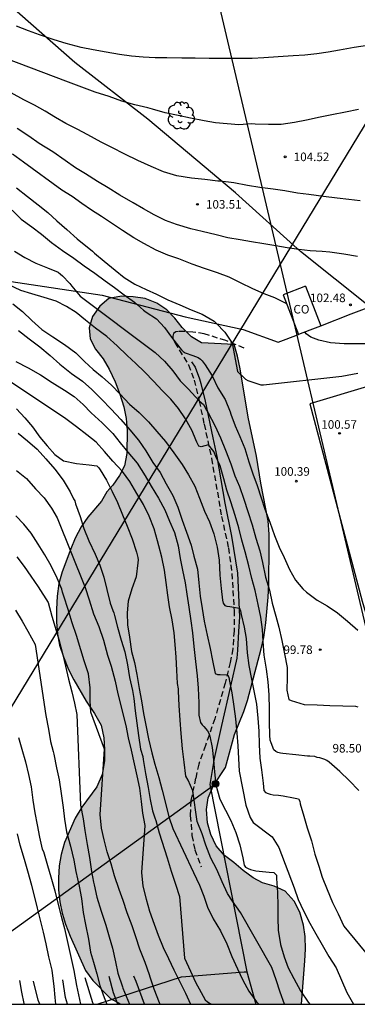
# Model space of a CAD drawing. Units: metres. Extents: x 579944 to 580294, y 4792790 to 4793042.
# Drawn here: x 580209 to 580239, y 4792790 to 4792876 of the extents above; entities that cross this region are included whole.
import ezdxf

# ---------------------------------------------------------------- set-up
doc = ezdxf.new("R2010")
doc.units = ezdxf.units.M
doc.linetypes.add('TRAZOS_NORMALES', pattern=[0.75, 0.5, -0.25])
for name, color, linetype in [('010106', 9, 'Continuous'), ('020104', 34, 'Continuous'), ('020204', 9, 'Continuous'), ('020308', 9, 'Continuous'), ('060128', 7, 'TRAZOS_NORMALES'), ('060134', 9, 'Continuous'), ('070101', 9, 'ALAMBRADA'), ('080107', 9, 'Continuous'), ('080301', 9, 'Continuous'), ('090217', 9, 'Continuous'), ('100106', 63, 'Continuous'), ('100202', 3, 'Continuous'), ('220104', 9, 'LINEA_ELECTRICA'), ('990504', 63, 'Continuous')]:
    doc.layers.add(name, color=color, linetype=linetype)
doc.layers.add('020105', color=24, linetype='Continuous', lineweight=30)
doc.styles.add('ARIAL', font='ARIAL.TTF', dxfattribs={"height": 1})
doc.styles.get("Standard").update_dxf_attribs({"font": 'txt.shx'})
doc.linetypes.add('ALAMBRADA', pattern='A,1,[203,DONOSTI.shx,S=0.1,R=0,X=0,Y=0],1', length=2)
doc.linetypes.add('LINEA_ELECTRICA', pattern='A,7.5,-0.3,["E",Standard,S=0.25,R=0,X=-0.1,Y=-0.1],-0.3', length=8.1)

# ---------------------------------------------------------------- blocks, each defined once
blk = doc.blocks.new('ARBOL')
blk.add_circle((0, 0), 0.0587)
for centre, radius, start, end in [((-0.564, 0.381), 0.532, 92.28, 254.58), ((-0.28, 0.855), 0.3, 359.28777, 173.60777), ((0.097, 0.97), 0.21, 23.15651, 160.46651), ((0.438, 0.881), 0.24, 301.57804, 139.32804), ((-0.091, 0.321), 0.12, 119.14, 310.56), ((0.656, 0.288), 0.443, 319.85562, 114.76562), ((0.819, -0.249), 0.383, 235.52754, 62.02753), ((-0.556, -0.339), 0.555, 142.64, 266.54), ((-0.039, -0.384), 0.21, 189.64, 323.88), ((0.299, -0.624), 0.532, 224.67, 0.24), ((-0.301, -0.676), 0.45, 213.78, 295.32)]:
    blk.add_arc(centre, radius, start, end)
blk = doc.blocks.new('POSTEM')
for radius in [0.29, 0.21, 0.12]:
    blk.add_circle((0, 0), radius)
blk = doc.blocks.new('COTAPU')
blk.add_circle((0, 0), 0.075)

msp = doc.modelspace()

# ---------------------------------------------------------------- hatches: boundary and pattern name
at = {"layer": '990504'}
msp.add_hatch(color=256, dxfattribs=at).paths.add_polyline_path([(580230.103, 4792821.383), (580230.323, 4792822.399), (580230.503, 4792823.663), (580230.723, 4792825.915), (580230.779, 4792827.059), (580230.799, 4792830.367), (580230.795, 4792831.419), (580230.715, 4792832.578), (580230.087, 4792835.87), (580229.687, 4792838.23), (580228.975, 4792841.658), (580228.264, 4792845.874), (580228.028, 4792846.994), (580227.74, 4792848.002), (580224.876, 4792848.158), (580224.004, 4792848.678), (580223.188, 4792849.506), (580222.544, 4792850.318), (580221.828, 4792851.03), (580220.968, 4792851.61), (580219.94, 4792852.026), (580218.884, 4792852.19), (580217.864, 4792852.226), (580216.772, 4792852.026), (580215.956, 4792851.362), (580215.34, 4792850.454), (580215.024, 4792849.47), (580215.128, 4792848.49), (580215.6, 4792847.598), (580216.252, 4792846.742), (580216.792, 4792845.846), (580217.304, 4792844.754), (580217.736, 4792843.658), (580218.072, 4792842.554), (580218.276, 4792841.526), (580218.368, 4792840.499), (580218.348, 4792838.463), (580218.124, 4792837.399), (580217.692, 4792836.547), (580217.108, 4792835.707), (580216.572, 4792835.119), (580216.12, 4792834.311), (580214.92, 4792832.903), (580214.34, 4792832.071), (580213.816, 4792831.059), (580213.444, 4792830.127), (580212.68, 4792828.119), (580212.384, 4792827.095), (580212.22, 4792826.007), (580212.16, 4792824.871), (580212.167, 4792823.751), (580212.247, 4792822.671), (580212.423, 4792821.719), (580212.775, 4792820.703), (580213.239, 4792819.599), (580213.695, 4792818.687), (580214.779, 4792816.807), (580215.491, 4792815.751), (580216.099, 4792814.727), (580216.319, 4792813.615), (580216.391, 4792812.599), (580216.383, 4792811.591), (580216.179, 4792810.391), (580215.695, 4792809.323), (580214.391, 4792807.556), (580213.803, 4792806.584), (580212.883, 4792804.452), (580212.583, 4792803.42), (580212.419, 4792802.416), (580212.343, 4792801.328), (580212.363, 4792800.308), (580212.471, 4792799.272), (580212.683, 4792798.288), (580212.959, 4792797.324), (580213.371, 4792796.264), (580214.715, 4792793.276), (580215.343, 4792792.384), (580216.903, 4792790.82), (580217.796, 4792790.311), (580233.642, 4792790.311), (580233.93, 4792794.111), (580233.978, 4792795.135), (580233.946, 4792796.231), (580233.798, 4792797.219), (580233.498, 4792798.355), (580233.006, 4792799.327), (580232.206, 4792800.195), (580231.254, 4792800.627), (580230.23, 4792800.943), (580229.399, 4792801.379), (580228.511, 4792802.023), (580227.707, 4792802.703), (580226.887, 4792803.327), (580226.167, 4792804.159), (580225.683, 4792805.155), (580225.387, 4792806.167), (580225.303, 4792807.331), (580225.467, 4792808.379), (580225.883, 4792809.387), (580226.967, 4792811.027), (580227.779, 4792813.903), (580228.579, 4792815.903), (580228.895, 4792816.891)])

# ---------------------------------------------------------------- linework, layer by layer
at = {"layer": '010106', "flags": 128}
msp.add_lwpolyline([(579944.192, 4792790.317), (580294.182, 4792790.309), (580294.188, 4793040.302), (579944.198, 4793040.31)], close=True, dxfattribs=at)
at = {"layer": '020104', "flags": 128}
for points, elevation in [([(580239.422, 4792874.153), (580238.236, 4792873.977), (580236.972, 4792873.739), (580235.974, 4792873.563), (580234.968, 4792873.419), (580233.94, 4792873.307), (580232.894, 4792873.245), (580231.59, 4792873.161), (580230.33, 4792873.067), (580229.318, 4792873.027), (580228.036, 4792873.023), (580226.77, 4792873.023), (580225.544, 4792873.025), (580224.306, 4792873.057), (580223.162, 4792873.057), (580221.83, 4792873.066), (580220.826, 4792873.078), (580219.772, 4792873.134), (580218.736, 4792873.222), (580217.682, 4792873.378), (580216.516, 4792873.584), (580215.384, 4792873.78), (580214.331, 4792873.98), (580213.017, 4792874.322), (580211.963, 4792874.656), (580210.679, 4792875.086), (580209.731, 4792875.442), (580208.667, 4792875.852)], 106), ([(580238.785, 4792860.582), (580237.789, 4792860.675), (580236.761, 4792860.8), (580235.555, 4792860.956), (580234.275, 4792861.128), (580233.281, 4792861.256), (580232.186, 4792861.438), (580231.163, 4792861.587), (580229.978, 4792861.742), (580228.917, 4792861.901), (580227.717, 4792862.135), (580226.517, 4792862.293), (580226.307, 4792862.305), (580225.18, 4792862.44), (580224.006, 4792862.55), (580222.728, 4792862.758), (580221.556, 4792863.12), (580220.478, 4792863.578), (580219.286, 4792864.096), (580218.146, 4792864.644), (580217.012, 4792865.24), (580216.08, 4792865.7), (580214.92, 4792866.336), (580213.988, 4792866.826), (580212.984, 4792867.338), (580212.076, 4792867.868), (580211.17, 4792868.414), (580210.235, 4792868.942), (580209.313, 4792869.414), (580208.197, 4792870.002)], 104), ([(580238.537, 4792855.7), (580237.351, 4792855.896), (580236.104, 4792856.094), (580235.444, 4792856.152), (580234.408, 4792856.21), (580233.412, 4792856.306), (580232.374, 4792856.454), (580231.386, 4792856.646), (580230.336, 4792856.816), (580229.266, 4792856.988), (580228.274, 4792857.148), (580227.186, 4792857.35), (580226.146, 4792857.594), (580224.942, 4792857.882), (580223.954, 4792858.13), (580222.676, 4792858.51), (580221.712, 4792858.858), (580220.716, 4792859.336), (580219.788, 4792859.87), (580218.904, 4792860.396), (580217.724, 4792861.076), (580216.71, 4792861.704), (580215.756, 4792862.276), (580214.712, 4792862.922), (580213.834, 4792863.47), (580212.938, 4792864.086), (580211.85, 4792864.868), (580210.668, 4792865.572), (580209.752, 4792866.224), (580208.743, 4792866.89)], 103), ([(580232.347, 4792851.554), (580231.286, 4792852.086), (580230.352, 4792852.448), (580229.366, 4792852.864), (580228.306, 4792853.406), (580227.302, 4792853.882), (580226.29, 4792854.278), (580225.128, 4792854.646), (580224.06, 4792855.04), (580222.886, 4792855.49), (580221.912, 4792855.816), (580220.89, 4792856.27), (580219.826, 4792856.842), (580218.958, 4792857.348), (580217.968, 4792857.97), (580217, 4792858.612), (580216.108, 4792859.206), (580215.23, 4792859.758), (580214.382, 4792860.35), (580213.532, 4792860.956), (580212.654, 4792861.502), (580209.282, 4792863.956), (580208.332, 4792864.648)], 102), ([(580208.66, 4792861.702), (580209.64, 4792860.956), (580210.578, 4792860.21), (580211.41, 4792859.55), (580212.21, 4792858.834), (580213.076, 4792858.072), (580213.996, 4792857.256), (580215.316, 4792856.18), (580215.504, 4792855.994), (580216.344, 4792855.294), (580217.322, 4792854.522), (580218.11, 4792853.874), (580219.026, 4792853.296), (580220.026, 4792852.828), (580220.942, 4792852.402), (580221.92, 4792851.92), (580222.97, 4792851.48), (580223.97, 4792851.05), (580224.944, 4792850.65), (580225.99, 4792850.046), (580226.152, 4792849.872), (580226.925, 4792849.078), (580227.562, 4792848.12), (580228.022, 4792845.638), (580228.725, 4792844.978), (580228.931, 4792844.856), (580230.073, 4792844.48), (580230.297, 4792844.47), (580237.161, 4792845.246), (580238.564, 4792845.487)], 101), ([(580208.509, 4792856.177), (580209.391, 4792855.607), (580210.373, 4792855.121), (580211.387, 4792854.717), (580212.309, 4792854.327), (580212.533, 4792854.169), (580212.693, 4792854.025), (580212.833, 4792853.865), (580213.157, 4792853.531), (580213.335, 4792853.347), (580213.513, 4792853.121), (580214.259, 4792852.237), (580220.827, 4792847.317), (580221.637, 4792846.543), (580222.359, 4792845.709), (580223.015, 4792844.831), (580223.727, 4792844.107), (580224.667, 4792843.088), (580225.039, 4792842.763), (580225.323, 4792842.253), (580225.455, 4792842.029), (580226.038, 4792840.939), (580226.546, 4792839.841), (580226.992, 4792838.767), (580227.444, 4792837.559), (580227.794, 4792836.537), (580228.208, 4792835.589), (580228.592, 4792834.481), (580228.944, 4792833.407), (580229.318, 4792832.236), (580229.632, 4792831.078), (580229.98, 4792829.968), (580230.228, 4792828.948), (580230.494, 4792827.664), (580230.82, 4792826.516), (580231.076, 4792825.4), (580231.384, 4792824.248), (580231.636, 4792823.278), (580231.898, 4792822.11), (580232.156, 4792820.952), (580232.38, 4792819.766), (580232.392, 4792818.884), (580232.356, 4792817.774), (580232.516, 4792816.958), (580232.73, 4792816.874), (580233.882, 4792816.54), (580234.996, 4792816.488), (580236.12, 4792816.444), (580237.262, 4792816.418), (580238.352, 4792816.368), (580238.566, 4792816.326)], 99), ([(580238.663, 4792809.011), (580237.809, 4792809.877), (580236.996, 4792810.665), (580236.054, 4792811.473), (580235.866, 4792811.623), (580235.672, 4792811.725), (580235.232, 4792811.861), (580235.016, 4792811.903), (580234.796, 4792811.975), (580234.354, 4792812.001), (580234.152, 4792812.005), (580233.148, 4792812.139), (580232.004, 4792812.247), (580231.8, 4792812.271), (580231.574, 4792812.323), (580231.386, 4792812.415), (580231.226, 4792812.569), (580230.964, 4792813.185), (580230.898, 4792813.407), (580230.862, 4792813.851), (580230.83, 4792814.969), (580230.826, 4792816.125), (580230.802, 4792817.371), (580230.712, 4792818.511), (580230.566, 4792819.605), (580230.366, 4792820.839), (580230.274, 4792822.023), (580230.21, 4792823.075), (580230.068, 4792824.175), (580229.838, 4792825.277), (580229.572, 4792826.509), (580229.296, 4792827.559), (580229.01, 4792828.659), (580228.7, 4792829.871), (580228.406, 4792830.883), (580228.134, 4792831.979), (580227.832, 4792833.063), (580227.438, 4792834.24), (580227.104, 4792835.282), (580226.826, 4792836.256), (580226.498, 4792837.396), (580226.121, 4792838.205), (580225.957, 4792838.664), (580225.492, 4792839.246), (580224.848, 4792839.048), (580224.656, 4792839.116), (580224.456, 4792839.476), (580224.392, 4792839.678), (580224.045, 4792840.446), (580223.479, 4792841.514), (580222.861, 4792842.408), (580222.191, 4792843.226), (580221.427, 4792843.998), (580220.691, 4792844.786), (580219.869, 4792845.624), (580219.115, 4792846.338), (580218.355, 4792847.036), (580217.485, 4792847.9), (580216.593, 4792848.714), (580215.591, 4792849.45), (580214.723, 4792850.13), (580213.909, 4792850.802), (580213.063, 4792851.344), (580212.133, 4792851.804), (580211.099, 4792852.12), (580210.011, 4792852.43), (580209.059, 4792852.742), (580207.949, 4792853.266)], 98), ([(580208.339, 4792851.564), (580209.203, 4792850.904), (580210.001, 4792850.108), (580210.891, 4792849.334), (580211.851, 4792848.678), (580212.863, 4792848), (580213.863, 4792847.276), (580214.621, 4792846.528), (580215.399, 4792845.822), (580216.181, 4792845.168), (580217.005, 4792844.446), (580217.765, 4792843.66), (580218.579, 4792842.8), (580219.409, 4792842.066), (580220.227, 4792841.258), (580220.977, 4792840.394), (580221.721, 4792839.512), (580222.439, 4792838.52), (580223.178, 4792837.51), (580223.738, 4792836.599), (580224.29, 4792835.605), (580224.692, 4792834.573), (580225.142, 4792833.431), (580225.59, 4792832.491), (580225.962, 4792831.459), (580226.254, 4792830.281), (580226.422, 4792829.143), (580226.49, 4792827.841), (580226.608, 4792826.677), (580226.72, 4792825.643), (580226.772, 4792825.391), (580226.914, 4792825.197), (580227.104, 4792825.127), (580227.356, 4792825.095), (580228.21, 4792824.957), (580228.288, 4792824.709), (580228.346, 4792824.401), (580228.62, 4792823.275), (580228.778, 4792822.287), (580228.88, 4792821.035), (580229.016, 4792819.939), (580229.254, 4792818.729), (580229.478, 4792817.565), (580229.688, 4792816.565), (580229.822, 4792815.323), (580229.9, 4792814.195), (580229.924, 4792813.041), (580229.986, 4792811.823), (580230.122, 4792810.801), (580230.27, 4792809.635), (580230.334, 4792809.001), (580230.496, 4792808.843), (580230.706, 4792808.731), (580230.904, 4792808.679), (580231.156, 4792808.639), (580231.61, 4792808.605), (580232.042, 4792808.543), (580232.946, 4792808.375), (580233.374, 4792808.269), (580233.488, 4792808.061), (580233.522, 4792807.851), (580233.828, 4792806.759), (580234.131, 4792805.743), (580234.521, 4792804.595), (580234.799, 4792803.453), (580235.141, 4792802.403), (580235.447, 4792801.439), (580235.879, 4792800.349), (580236.357, 4792799.199), (580236.845, 4792798.217), (580237.357, 4792797.145), (580242.967, 4792790.31)], 97), ([(580208.846, 4792849.229), (580209.77, 4792848.503), (580210.72, 4792847.803), (580211.608, 4792847.051), (580212.466, 4792846.281), (580213.496, 4792845.461), (580214.442, 4792844.807), (580215.274, 4792844.069), (580216.112, 4792843.233), (580216.962, 4792842.353), (580217.8, 4792841.449), (580218.596, 4792840.56), (580219.366, 4792839.638), (580220.01, 4792838.72), (580220.626, 4792837.7), (580221.258, 4792836.822), (580221.793, 4792835.812), (580222.355, 4792834.816), (580222.805, 4792833.794), (580223.179, 4792832.636), (580223.575, 4792831.59), (580223.957, 4792830.474), (580224.217, 4792829.504), (580224.511, 4792828.348), (580224.643, 4792827.158), (580224.747, 4792826.002), (580224.927, 4792824.914), (580225.111, 4792823.808), (580225.365, 4792822.598), (580225.639, 4792821.436), (580225.831, 4792820.362), (580226.073, 4792819.234), (580226.279, 4792819.162), (580226.525, 4792819.16), (580227.139, 4792819.126), (580227.259, 4792818.93), (580227.311, 4792818.722), (580227.543, 4792817.556), (580227.705, 4792816.354), (580227.845, 4792815.262), (580227.975, 4792814.012), (580228.051, 4792812.904), (580228.115, 4792811.802), (580228.169, 4792810.706), (580228.763, 4792807.71), (580229.127, 4792806.65), (580229.409, 4792806.218), (580231.08, 4792804.962), (580231.643, 4792804.035), (580232.994, 4792800.508), (580233.35, 4792799.466), (580233.81, 4792798.47), (580234.352, 4792797.408), (580234.9, 4792796.464), (580235.444, 4792795.512), (580236.036, 4792794.494), (580236.666, 4792793.486), (580237.146, 4792792.428), (580237.62, 4792791.352), (580238.182, 4792790.311)], 96), ([(580255.049, 4792849.368), (580253.803, 4792849.353), (580252.605, 4792849.218), (580251.551, 4792849.084), (580250.529, 4792849.008), (580249.483, 4792848.794), (580248.455, 4792848.614), (580247.449, 4792848.47), (580246.281, 4792848.342), (580245.243, 4792848.284), (580244.143, 4792848.278), (580242.963, 4792848.242), (580241.893, 4792848.18), (580240.893, 4792848.106), (580239.753, 4792848.068), (580238.531, 4792848.068), (580237.371, 4792848.068), (580236.173, 4792848.142), (580235.155, 4792848.374), (580234.449, 4792848.656), (580234.041, 4792848.942), (580233.914, 4792849.104)], 102), ([(580232.134, 4792790.311), (580231.756, 4792791.381), (580231.402, 4792792.441), (580231.042, 4792793.531), (580228.286, 4792798.336), (580227.593, 4792799.316), (580227.147, 4792799.988), (580226.679, 4792801.028), (580226.225, 4792802.112), (580225.697, 4792803.098), (580225.265, 4792804.238), (580224.937, 4792805.212), (580224.491, 4792806.288), (580224.123, 4792808.982), (580223.718, 4792809.919), (580223.501, 4792810.268), (580223.363, 4792811.486), (580223.225, 4792812.664), (580223.089, 4792813.98), (580223.001, 4792815.146), (580222.923, 4792816.442), (580222.867, 4792817.682), (580222.847, 4792817.894), (580222.773, 4792818.36), (580222.703, 4792819.52), (580222.655, 4792820.654), (580222.575, 4792821.782), (580222.469, 4792822.798), (580222.301, 4792823.936), (580222.083, 4792825.058), (580221.935, 4792826.094), (580221.775, 4792827.192), (580221.635, 4792828.262), (580221.401, 4792829.412), (580221.131, 4792830.398), (580221.031, 4792830.838), (580220.725, 4792831.88), (580220.281, 4792833.002), (580219.784, 4792834.004), (580219.216, 4792834.982), (580218.592, 4792836.038), (580217.946, 4792836.912), (580217.104, 4792837.794), (580216.364, 4792838.638), (580215.642, 4792839.462), (580214.836, 4792840.106), (580213.914, 4792840.812), (580212.996, 4792841.494), (580205.916, 4792846.198)], 94), ([(580208.663, 4792842.371), (580209.391, 4792841.583), (580210.077, 4792840.801), (580210.717, 4792839.903), (580211.357, 4792839.133), (580212.019, 4792838.375), (580212.789, 4792837.831), (580213.931, 4792837.607), (580215.021, 4792837.487), (580215.705, 4792837.395), (580215.887, 4792837.227), (580216.003, 4792837.039), (580216.545, 4792836.135), (580217.059, 4792835.151), (580217.521, 4792834.195), (580217.955, 4792833.119), (580218.371, 4792832.117), (580218.808, 4792831.007), (580219.192, 4792829.859), (580219.304, 4792829.389), (580219.318, 4792829.171), (580219.312, 4792828.917), (580219.146, 4792827.701), (580218.776, 4792826.655), (580218.46, 4792825.573), (580218.362, 4792824.535), (580218.398, 4792823.485), (580218.56, 4792822.419), (580218.758, 4792821.163), (580219.016, 4792820.187), (580219.222, 4792819.157), (580219.414, 4792817.923), (580219.612, 4792816.847), (580219.802, 4792815.731), (580219.99, 4792814.713), (580220.246, 4792813.519), (580220.524, 4792812.313), (580220.782, 4792811.301), (580221.142, 4792810.155), (580221.444, 4792809.047), (580221.726, 4792807.899), (580222.028, 4792806.699), (580222.358, 4792805.671), (580224.178, 4792801.821), (580224.708, 4792800.73), (580225.068, 4792799.778), (580225.404, 4792798.792), (580225.898, 4792797.772), (580226.554, 4792796.732), (580227.099, 4792795.61), (580227.527, 4792794.504), (580228.033, 4792793.422), (580228.487, 4792792.416), (580229.021, 4792791.46), (580229.687, 4792790.536), (580229.891, 4792790.311)], 93), ([(580208.803, 4792840.251), (580209.623, 4792839.595), (580210.467, 4792838.869), (580211.247, 4792838.011), (580212.027, 4792837.093), (580212.769, 4792836.151), (580213.357, 4792835.125), (580213.673, 4792834.509), (580213.773, 4792834.335), (580213.851, 4792834.089), (580214.239, 4792832.959), (580214.581, 4792831.921), (580215.019, 4792830.825), (580215.551, 4792829.681), (580215.968, 4792828.707), (580216.334, 4792827.655), (580216.596, 4792826.581), (580216.882, 4792825.395), (580217.122, 4792824.757), (580217.2, 4792824.543), (580217.258, 4792824.317), (580217.52, 4792823.283), (580217.834, 4792822.155), (580218.15, 4792821.137), (580218.394, 4792820.007), (580218.58, 4792818.893), (580218.82, 4792817.747), (580218.942, 4792817.047), (580219.058, 4792815.983), (580219.2, 4792814.905), (580219.36, 4792813.811), (580219.524, 4792812.615), (580219.724, 4792811.979), (580219.772, 4792811.725), (580219.964, 4792810.501), (580220.19, 4792809.275), (580220.384, 4792808.227), (580220.594, 4792807.233), (580220.8, 4792806.621), (580220.868, 4792806.393), (580221.162, 4792805.299), (580221.86, 4792803.113), (580222.226, 4792801.954), (580222.604, 4792800.824), (580222.95, 4792799.724), (580223.4, 4792794.33), (580223.898, 4792793.194), (580224.359, 4792792.236), (580224.847, 4792791.34), (580225.207, 4792790.708), (580225.405, 4792790.528), (580225.627, 4792790.384), (580225.761, 4792790.311)], 92), ([(580208.666, 4792836.988), (580209.56, 4792836.276), (580210.33, 4792835.4), (580211.104, 4792834.588), (580211.73, 4792833.704), (580212.242, 4792832.842), (580214.687, 4792826.77), (580215.043, 4792825.67), (580215.425, 4792824.462), (580215.869, 4792823.34), (580216.277, 4792822.138), (580216.649, 4792820.828), (580216.977, 4792819.872), (580217.319, 4792818.57), (580217.533, 4792817.456), (580218.233, 4792814.68), (580218.455, 4792813.608), (580218.707, 4792812.546), (580218.981, 4792811.35), (580219.217, 4792810.278), (580219.437, 4792809.216), (580219.579, 4792808.03), (580219.719, 4792807.026), (580219.909, 4792805.95), (580219.619, 4792801.833), (580219.747, 4792800.641), (580220.017, 4792799.509), (580220.313, 4792798.443), (580220.721, 4792797.319), (580221.093, 4792796.363), (580221.531, 4792795.277), (580221.977, 4792794.329), (580222.449, 4792793.329), (580222.979, 4792792.263), (580223.48, 4792791.293), (580223.9, 4792790.311)], 91), ([(580208.702, 4792829.431), (580209.332, 4792828.603), (580209.916, 4792827.735), (580210.566, 4792826.819), (580211.436, 4792825.453), (580211.778, 4792824.255), (580212.049, 4792823.277), (580212.365, 4792822.215), (580212.691, 4792820.987), (580212.949, 4792819.885), (580213.229, 4792818.755), (580213.509, 4792817.627), (580213.739, 4792816.649), (580213.947, 4792815.659), (580214.269, 4792807.724), (580214.503, 4792806.532), (580214.663, 4792805.496), (580214.871, 4792804.28), (580215.067, 4792803.148), (580215.237, 4792801.92), (580215.427, 4792801.004), (580215.459, 4792800.75), (580215.715, 4792799.672), (580216.099, 4792798.466), (580216.505, 4792797.244), (580216.795, 4792796.212), (580217.077, 4792795.222), (580217.349, 4792794.02), (580217.555, 4792793.018), (580217.957, 4792791.834), (580217.991, 4792791.733), (580218.279, 4792791.022), (580218.567, 4792790.311)], 89), ([(580208.586, 4792824.789), (580209.164, 4792823.821), (580209.658, 4792822.931), (580210.316, 4792821.767), (580211.241, 4792815.575), (580211.461, 4792814.361), (580211.651, 4792813.293), (580211.883, 4792812.403), (580211.929, 4792812.185), (580212.181, 4792810.975), (580212.399, 4792809.936), (580212.597, 4792808.74), (580212.753, 4792807.53), (580212.867, 4792806.502), (580213.057, 4792805.386), (580213.391, 4792804.136), (580213.689, 4792802.906), (580213.881, 4792801.924), (580214.155, 4792800.636), (580214.359, 4792799.566), (580214.515, 4792798.338), (580214.719, 4792797.292), (580214.971, 4792796.016), (580215.145, 4792794.878), (580215.415, 4792794), (580215.693, 4792792.984), (580215.983, 4792791.942), (580216.347, 4792790.918), (580216.463, 4792790.615), (580216.578, 4792790.311)], 88), ([(580208.843, 4792813.639), (580209.133, 4792812.618), (580209.445, 4792811.526), (580209.729, 4792810.412), (580209.947, 4792809.336), (580210.101, 4792808.162), (580210.275, 4792807.044), (580210.471, 4792805.996), (580210.691, 4792804.936), (580210.919, 4792803.89), (580211.035, 4792803.686), (580211.089, 4792803.46), (580211.381, 4792802.452), (580211.665, 4792801.466), (580212.033, 4792800.226), (580212.363, 4792798.916), (580212.623, 4792797.898), (580212.873, 4792796.926), (580213.107, 4792795.878), (580213.397, 4792794.59), (580213.685, 4792793.278), (580213.937, 4792791.954), (580214.181, 4792790.74), (580214.29, 4792790.311)], 87), ([(580212.109, 4792790.311), (580212.071, 4792790.892), (580211.965, 4792791.902), (580211.831, 4792793.036), (580211.799, 4792793.282), (580211.493, 4792794.464), (580211.259, 4792795.608), (580211.041, 4792796.616), (580210.791, 4792797.55), (580210.517, 4792798.718), (580210.273, 4792799.688), (580210.017, 4792800.69), (580209.661, 4792801.952), (580209.363, 4792802.978), (580209.003, 4792804.234), (580208.751, 4792805.222)], 86), ([(580213.123, 4792790.311), (580212.971, 4792790.891), (580212.721, 4792792.454)], 86.5), ([(580217.556, 4792790.311), (580217.169, 4792791.325), (580216.799, 4792792.738)], 88.5), ([(580219.889, 4792790.311), (580219.15, 4792792.308), (580218.948, 4792792.768)], 89.5), ([(580210.702, 4792790.311), (580210.581, 4792790.675), (580210.173, 4792792.34)], 85.5)]:
    msp.add_lwpolyline(points, dxfattribs=dict(at, elevation=elevation))
at = {"layer": '020105', "flags": 128}
for points, elevation in [([(580238.622, 4792868.57), (580237.482, 4792868.318), (580236.28, 4792868.084), (580235.284, 4792867.896), (580234.086, 4792867.632), (580233.036, 4792867.432), (580231.848, 4792867.254), (580230.738, 4792867.234), (580229.564, 4792867.287), (580229.296, 4792867.293), (580228.14, 4792867.216), (580227.137, 4792867.295), (580226.101, 4792867.393), (580225.103, 4792867.576), (580223.903, 4792867.802), (580222.833, 4792868.027), (580221.682, 4792868.262), (580220.574, 4792868.591), (580220.378, 4792868.652), (580220.176, 4792868.695), (580219.046, 4792868.969), (580217.908, 4792869.273), (580216.776, 4792869.683), (580215.56, 4792870.087), (580214.406, 4792870.517), (580213.236, 4792870.957), (580207.593, 4792873.075)], 105), ([(580208.276, 4792859.758), (580209.086, 4792858.958), (580210.018, 4792858.286), (580210.858, 4792857.652), (580211.744, 4792856.942), (580212.694, 4792856.234), (580213.696, 4792855.544), (580214.608, 4792854.898), (580215.54, 4792854.254), (580216.442, 4792853.584), (580217.246, 4792852.978), (580218.09, 4792852.354), (580219.006, 4792851.696), (580219.8, 4792851.004), (580220.016, 4792850.838), (580220.944, 4792850.242), (580221.636, 4792849.482), (580222.24, 4792848.656), (580222.974, 4792847.724), (580223.118, 4792847.554), (580223.274, 4792847.402), (580223.442, 4792847.276), (580224.128, 4792847.032), (580224.354, 4792846.968), (580224.572, 4792846.872), (580224.78, 4792846.724), (580224.93, 4792846.588), (580225.198, 4792846.232), (580225.802, 4792845.258), (580226.318, 4792844.21), (580226.963, 4792843.212), (580227.399, 4792842.126), (580227.457, 4792841.904), (580227.837, 4792840.892), (580228.229, 4792839.966), (580228.663, 4792838.92), (580229.009, 4792837.76), (580229.381, 4792836.706), (580229.763, 4792835.69), (580230.113, 4792834.6), (580230.419, 4792833.596), (580230.867, 4792832.482), (580231.281, 4792831.294), (580231.665, 4792830.277), (580232.127, 4792829.369), (580232.577, 4792828.339), (580233.111, 4792827.413), (580233.751, 4792826.643), (580234.069, 4792826.337), (580235.001, 4792825.657), (580235.883, 4792825.165), (580236.785, 4792824.529), (580237.653, 4792823.825), (580238.557, 4792823.023)], 100), ([(580208.615, 4792846.53), (580209.679, 4792845.982), (580210.765, 4792845.358), (580211.783, 4792844.694), (580212.873, 4792844), (580213.735, 4792843.45), (580214.507, 4792842.77), (580215.199, 4792842.034), (580216.187, 4792841.154), (580217.105, 4792840.212), (580217.763, 4792839.396), (580218.411, 4792838.6), (580219.235, 4792837.62), (580219.953, 4792836.516), (580220.477, 4792835.614), (580221.112, 4792834.57), (580221.672, 4792833.542), (580222.072, 4792832.548), (580222.502, 4792831.58), (580222.84, 4792830.394), (580223.006, 4792829.294), (580223.206, 4792828.268), (580223.434, 4792827.158), (580223.594, 4792826.166), (580223.766, 4792825.042), (580223.942, 4792823.844), (580224.082, 4792822.798), (580224.214, 4792821.602), (580224.362, 4792820.286), (580224.488, 4792819.028), (580224.59, 4792817.966), (580224.634, 4792816.672), (580224.636, 4792815.592), (580224.778, 4792814.954), (580224.932, 4792814.76), (580225.086, 4792814.6), (580225.41, 4792814.232), (580225.526, 4792814.01), (580225.61, 4792813.762), (580225.81, 4792812.768), (580225.94, 4792811.702), (580226.002, 4792810.646), (580226.122, 4792809.488), (580226.486, 4792808.26), (580226.974, 4792807.288), (580227.452, 4792806.37), (580227.896, 4792805.326), (580228.23, 4792804.262), (580228.508, 4792803.126), (580228.6, 4792802.484), (580228.736, 4792802.308), (580228.96, 4792802.178), (580229.158, 4792802.102), (580229.626, 4792801.994), (580230.791, 4792801.878), (580231.205, 4792801.838), (580231.445, 4792801.602), (580231.459, 4792801.308), (580231.541, 4792800.1), (580231.551, 4792798.922), (580231.559, 4792797.858), (580231.605, 4792796.782), (580231.805, 4792795.544), (580232.107, 4792794.449), (580232.481, 4792793.505), (580232.951, 4792792.553), (580233.551, 4792791.497), (580234.229, 4792790.503), (580234.361, 4792790.311)], 95), ([(580221.251, 4792790.311), (580221.203, 4792790.441), (580220.741, 4792791.635), (580220.381, 4792792.671), (580220.309, 4792792.883), (580219.941, 4792793.963), (580219.481, 4792795.145), (580219.123, 4792796.205), (580218.793, 4792797.173), (580218.373, 4792798.319), (580218.023, 4792799.389), (580217.677, 4792800.363), (580217.249, 4792801.551), (580216.955, 4792802.591), (580216.621, 4792803.645), (580216.337, 4792804.703), (580216.111, 4792805.721), (580216.003, 4792806.913), (580216.389, 4792812.622), (580215.187, 4792815.848), (580215.135, 4792816.85), (580215.137, 4792817.974), (580214.981, 4792819.202), (580214.595, 4792820.336), (580214.295, 4792821.308), (580213.923, 4792822.554), (580213.559, 4792823.672), (580213.155, 4792824.908), (580212.844, 4792825.918), (580212.714, 4792826.344), (580212.648, 4792826.6), (580212.246, 4792827.564), (580211.704, 4792828.642), (580211.152, 4792829.616), (580210.562, 4792830.558), (580209.964, 4792831.502), (580209.326, 4792832.306), (580208.608, 4792833.034)], 90), ([(580215.405, 4792790.311), (580215.364, 4792790.43), (580214.675, 4792792.624)], 87.5), ([(580208.935, 4792792.38), (580209.097, 4792791.378), (580209.325, 4792790.392), (580209.355, 4792790.311)], 85)]:
    msp.add_lwpolyline(points, dxfattribs=dict(at, elevation=elevation))
at = {"layer": '060128'}
msp.add_polyline3d([(580228.616, 4792847.698, 101.114), (580227, 4792848.346, 100.902), (580225.108, 4792848.954, 100.534), (580224.108, 4792849.09, 100.366), (580223.412, 4792849.134, 100.242), (580222.848, 4792849.138, 100.218), (580222.628, 4792849.122, 100.102), (580222.416, 4792848.982, 100.014), (580222.352, 4792848.746, 99.974), (580222.376, 4792848.522, 99.946), (580222.528, 4792848.174, 99.934), (580223.724, 4792846.238, 99.682), (580224.232, 4792844.898, 99.378), (580224.672, 4792843.066, 98.95), (580225.108, 4792841.042, 98.338), (580225.751, 4792838.042, 97.654), (580226.631, 4792832.975, 97.21), (580227.231, 4792830.219, 97.266), (580227.547, 4792827.987, 97.258), (580227.723, 4792824.743, 96.93), (580227.723, 4792822.975, 96.686), (580227.623, 4792821.387, 96.422), (580227.383, 4792820.211, 96.242), (580226.959, 4792818.395, 95.918), (580226.035, 4792815.275, 95.17), (580225.223, 4792812.931, 94.778), (580224.635, 4792811.319, 94.542), (580224.363, 4792810.083, 94.262), (580223.931, 4792808.099, 93.81), (580223.895, 4792806.807, 93.63), (580224.039, 4792805.071, 93.582), (580224.283, 4792803.827, 93.538), (580224.859, 4792802.339, 93.426)], dxfattribs=at)
at = {"layer": '060134'}
msp.add_polyline3d([(580255.16, 4792849.061, 101.179), (580234.359, 4792842.806, 100.662), (580238.943, 4792825.574, 100.382), (580239.335, 4792824.287, 100.334), (580239.751, 4792823.295, 100.318), (580240.151, 4792822.431, 100.318), (580240.903, 4792821.383, 100.294), (580242.167, 4792819.895, 100.27), (580243.494, 4792818.647, 100.246), (580243.926, 4792818.359, 100.238), (580244.246, 4792818.335, 100.246), (580244.67, 4792818.399, 100.286), (580245.206, 4792818.559, 100.31)], dxfattribs=at)
at = {"layer": '070101'}
for points in [[(580239.623, 4792851.29, 102.686), (580233.56, 4792856.13, 103.278), (580227.848, 4792861.282, 103.926), (580220.176, 4792867.722, 104.886), (580213.793, 4792872.682, 105.51), (580208.001, 4792877.754, 106.63), (580201.129, 4792883.626, 107.542), (580195.967, 4792887.91, 107.698)], [(580173.318, 4792868.869, 90.27), (580178.633, 4792866.323, 91.214), (580183.825, 4792864.299, 91.95), (580189.265, 4792861.115, 93.11), (580201.52, 4792854.354, 96.71), (580208.208, 4792853.522, 97.99), (580216.16, 4792852.314, 99.886), (580223.432, 4792850.418, 100.926), (580228.52, 4792849.33, 101.43), (580231.599, 4792848.21, 101.726), (580233.373, 4792848.895, 101.953)], [(580235.331, 4792849.652, 102.208), (580237.999, 4792850.682, 102.542), (580239.623, 4792851.29, 102.608)], [(580233.373, 4792848.895, 101.953), (580233.393, 4792848.903, 101.955)], [(580223.992, 4792846.502, 100.067), (580224.33, 4792846.039, 99.994), (580224.694, 4792845.009, 99.688), (580224.813, 4792844.608, 99.994), (580225.188, 4792843.066, 99.256), (580225.863, 4792839.837, 98.643), (580226.222, 4792838.215, 97.962), (580226.916, 4792834.123, 97.521), (580227.498, 4792831.233, 97.577), (580228.032, 4792828.024, 97.566), (580228.197, 4792824.199, 97.231), (580228.122, 4792822.917, 96.982), (580228.022, 4792821.288, 96.708), (580227.972, 4792820.591, 96.519), (580227.416, 4792818.142, 96.187), (580226.627, 4792814.68, 95.432), (580225.992, 4792811.816, 95.04), (580225.607, 4792809.521, 94.809), (580228.834, 4792793.146, 93.036)], [(580215.75, 4792790.311, 87.634), (580223.131, 4792792.719, 91.179), (580228.613, 4792793.145, 93.01), (580228.834, 4792793.146, 93.036)], [(580228.834, 4792793.146, 93.036), (580229.641, 4792790.311, 93.789)]]:
    msp.add_polyline3d(points, dxfattribs=at)
at = {"layer": '080107'}
for points in [[(580233.999, 4792853.104, 102.383), (580232.04, 4792852.347, 102.212)], [(580233.999, 4792853.104, 102.372), (580235.331, 4792849.652, 101.952)], [(580232.04, 4792852.347, 102.212), (580233.373, 4792848.895, 101.952)], [(580233.393, 4792848.903, 101.955), (580234.389, 4792849.287, 102.081), (580235.331, 4792849.652, 101.952)]]:
    msp.add_polyline3d(points, dxfattribs=at)
at = {"layer": '100106', "elevation": 89.184, "flags": 128}
for points in [[(580230.103, 4792821.383), (580230.323, 4792822.399), (580230.503, 4792823.663), (580230.723, 4792825.915), (580230.779, 4792827.059), (580230.799, 4792830.367), (580230.795, 4792831.419), (580230.715, 4792832.578), (580230.087, 4792835.87), (580229.687, 4792838.23), (580228.975, 4792841.658), (580228.264, 4792845.874), (580228.028, 4792846.994), (580227.74, 4792848.002), (580224.876, 4792848.158), (580224.004, 4792848.678), (580223.188, 4792849.506), (580222.544, 4792850.318), (580221.828, 4792851.03), (580220.968, 4792851.61), (580219.94, 4792852.026), (580218.884, 4792852.19), (580217.864, 4792852.226), (580216.772, 4792852.026), (580215.956, 4792851.362), (580215.34, 4792850.454), (580215.024, 4792849.47), (580215.128, 4792848.49), (580215.6, 4792847.598), (580216.252, 4792846.742), (580216.792, 4792845.846), (580217.304, 4792844.754), (580217.736, 4792843.658), (580218.072, 4792842.554), (580218.276, 4792841.526), (580218.368, 4792840.499), (580218.348, 4792838.463), (580218.124, 4792837.399), (580217.692, 4792836.547), (580217.108, 4792835.707), (580216.572, 4792835.119), (580216.12, 4792834.311), (580214.92, 4792832.903), (580214.34, 4792832.071), (580213.816, 4792831.059), (580213.444, 4792830.127), (580212.68, 4792828.119), (580212.384, 4792827.095), (580212.22, 4792826.007), (580212.16, 4792824.871), (580212.167, 4792823.751), (580212.247, 4792822.671), (580212.423, 4792821.719), (580212.775, 4792820.703), (580213.239, 4792819.599), (580213.695, 4792818.687), (580214.779, 4792816.807), (580215.491, 4792815.751), (580216.099, 4792814.727), (580216.319, 4792813.615), (580216.391, 4792812.599), (580216.383, 4792811.591), (580216.179, 4792810.391), (580215.695, 4792809.323), (580214.391, 4792807.556), (580213.803, 4792806.584), (580212.883, 4792804.452), (580212.583, 4792803.42), (580212.419, 4792802.416), (580212.343, 4792801.328), (580212.363, 4792800.308), (580212.471, 4792799.272), (580212.683, 4792798.288), (580212.959, 4792797.324), (580213.371, 4792796.264), (580214.715, 4792793.276), (580215.343, 4792792.384), (580216.903, 4792790.82), (580217.796, 4792790.311)], [(580233.642, 4792790.311), (580233.93, 4792794.111), (580233.978, 4792795.135), (580233.946, 4792796.231), (580233.798, 4792797.219), (580233.498, 4792798.355), (580233.006, 4792799.327), (580232.206, 4792800.195), (580231.254, 4792800.627), (580230.23, 4792800.943), (580229.399, 4792801.379), (580228.511, 4792802.023), (580227.707, 4792802.703), (580226.887, 4792803.327), (580226.167, 4792804.159), (580225.683, 4792805.155), (580225.387, 4792806.167), (580225.303, 4792807.331), (580225.467, 4792808.379), (580225.883, 4792809.387), (580226.967, 4792811.027), (580227.779, 4792813.903), (580228.579, 4792815.903), (580228.895, 4792816.891), (580230.103, 4792821.383)]]:
    msp.add_lwpolyline(points, dxfattribs=at)
at = {"layer": '220104'}
for points in [[(580192.408, 4792790.311, 109.356), (580254.867, 4792892.974, 108.413), (580294.186, 4792957.444, 113.886)], [(580219.897, 4792905.217, 114.666), (580239.227, 4792823.347, 100.178), (580245.065, 4792806.828, 99.433), (580250.904, 4792790.31, 98.688)], [(580199.341, 4792790.311, 84.426), (580226.105, 4792809.585, 94.935)]]:
    msp.add_polyline3d(points, dxfattribs=at)

# ---------------------------------------------------------------- block references
at = {"layer": '020204', "rotation": 359.9987685839998}
for p in [(580232.204, 4792864.418, 104.516), (580224.516, 4792860.266, 103.508), (580237.919, 4792851.478, 102.48), (580236.967, 4792840.238, 100.568), (580233.179, 4792836.056, 100.388), (580235.275, 4792821.317, 99.784)]:
    msp.add_blockref('COTAPU', p, dxfattribs=at)
at = {"layer": '090217', "rotation": 359.9987685839998}
msp.add_blockref('POSTEM', (580226.105, 4792809.585, 94.938), dxfattribs=at)
at = {"layer": '100202', "rotation": 359.9987685839998}
msp.add_blockref('ARBOL', (580223.064, 4792868.018, 105.153), dxfattribs=at)

# ---------------------------------------------------------------- texts
at = {"layer": '020308', "style": 'ARIAL'}
for s, p in [('104.52', (580232.954, 4792864.043, 104.513)), ('103.51', (580225.266, 4792859.891, 103.505)), ('102.48', (580234.38, 4792851.712, 102.477)), ('100.57', (580235.369, 4792840.641, 100.565)), ('100.39', (580231.241, 4792836.53, 100.385)), ('99.78', (580232.054, 4792820.942, 99.781)), ('98.50', (580236.351, 4792812.327, 98.497))]:
    msp.add_text(s, height=0.75, rotation=359.99877, dxfattribs=at).set_placement(p)
at = {"layer": '080301', "style": 'ARIAL'}
msp.add_text('CO', height=0.75, rotation=359.99877, dxfattribs=at).set_placement((580232.925, 4792850.719))

doc.saveas('drawing.dxf')
